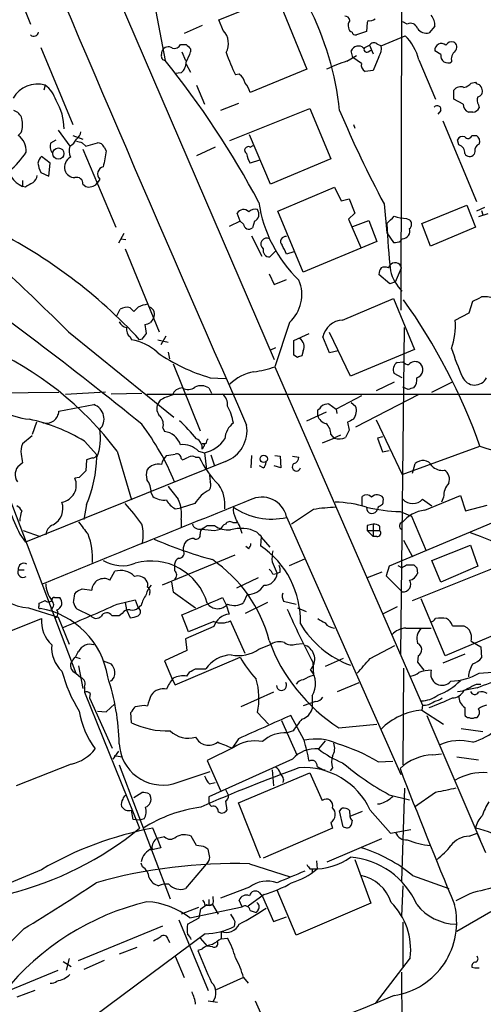
# Model space of a CAD drawing. Extents: x 19 to 1031, y 0 to 863.
# Drawn here: x 636 to 690, y 454 to 568 of the extents above; entities that cross this region are included whole.
import ezdxf

# ---------------------------------------------------------------- set-up
doc = ezdxf.new("R2010")
doc.units = 0
doc.header["$MEASUREMENT"] = 0
doc.layers.add('MAIN', color=5, linetype='CONTINUOUS')

msp = doc.modelspace()

# ---------------------------------------------------------------- linework, layer by layer
at = {"layer": 'MAIN'}
for p, q in [((637.3707, 593.6826), (665.3107, 528.828)), ((647.954, 588.518), (652.6107, 563.626)), ((633.3913, 576.6646), (636.9473, 567.8593)), ((680.1273, 574.6326), (680.0427, 534.5853)), ((658.876, 568.3673), (665.6493, 571.0766)), ((665.6493, 571.0766), (669.1207, 562.61)), ((659.384, 567.0973), (658.876, 568.3673)), ((676.2327, 568.2826), (676.148, 568.0286)), ((656.9287, 567.69), (654.812, 566.7586)), ((676.148, 568.0286), (676.0633, 567.0126)), ((680.8047, 567.8593), (680.2967, 568.1133)), ((684.022, 567.6053), (683.3447, 566.8433)), ((676.0633, 567.0126), (674.878, 566.5893)), ((677.7567, 565.3193), (680.5507, 566.5046)), ((638.1327, 565.15), (641.858, 556.1753)), ((654.3887, 565.4886), (655.066, 565.4886)), ((655.574, 564.9806), (655.574, 564.642)), ((675.7247, 565.0653), (676.402, 565.404)), ((676.2327, 564.642), (676.5713, 564.8113)), ((676.402, 565.404), (676.8253, 564.388)), ((677.2487, 565.5733), (677.7567, 565.3193)), ((652.1873, 564.2186), (652.272, 564.7266)), ((654.558, 564.642), (654.9813, 563.626)), ((673.7773, 563.5413), (674.878, 564.2186)), ((674.4547, 563.9646), (674.2853, 564.7266)), ((675.4707, 563.2873), (674.4547, 563.9646)), ((677.5027, 564.0493), (676.8253, 562.4406)), ((682.1593, 563.7106), (684.1067, 559.1386)), ((684.6993, 564.3033), (684.022, 564.7266)), ((655.066, 563.2026), (655.574, 562.2713)), ((669.1207, 562.61), (662.5167, 559.9006)), ((654.4733, 562.1866), (653.796, 562.102)), ((661.2467, 562.0173), (660.8233, 561.9326)), ((676.8253, 562.4406), (675.894, 562.356)), ((638.6407, 560.7473), (638.4713, 560.1546)), ((656.2513, 560.7473), (657.1827, 558.546)), ((688.2553, 561.0013), (688.7633, 561.086)), ((686.2233, 559.1386), (686.2233, 560.1546)), ((687.324, 558.546), (686.2233, 559.1386)), ((661.162, 558.6306), (659.0453, 557.784)), ((660.146, 554.3126), (669.4593, 558.038)), ((669.4593, 558.038), (671.9147, 552.196)), ((689.102, 558.4613), (689.1867, 558.1226)), ((684.6993, 557.784), (684.3607, 557.3606)), ((688.4247, 557.6146), (687.9167, 557.6146)), ((674.5393, 556.1753), (674.7087, 555.752)), ((684.9533, 556.5986), (688.848, 547.2006)), ((635.8467, 555.244), (635.508, 554.9053)), ((640.1647, 555.498), (641.5193, 553.6353)), ((641.858, 554.9053), (643.0433, 554.482)), ((664.8873, 549.2326), (662.432, 554.99)), ((688.34, 554.9053), (688.848, 554.9053)), ((639.318, 554.0586), (639.9107, 554.3973)), ((642.9587, 554.0586), (643.382, 553.6353)), ((643.0433, 553.2966), (646.8533, 544.2373)), ((643.382, 553.6353), (644.7367, 554.0586)), ((645.4987, 553.5506), (645.7527, 553.1273)), ((658.4527, 553.5506), (656.2513, 552.5346)), ((662.5167, 553.5506), (662.8553, 553.72)), ((686.816, 553.8046), (686.6467, 554.3973)), ((639.2333, 551.688), (638.2173, 552.45)), ((671.9147, 552.196), (664.8873, 549.2326)), ((688.6787, 553.0426), (688.594, 552.704)), ((639.064, 550.164), (639.2333, 551.688)), ((663.6173, 552.0266), (662.5167, 551.688)), ((638.1327, 550.5873), (639.064, 550.164)), ((636.016, 549.656), (636.016, 548.9786)), ((636.3547, 548.894), (636.016, 548.9786)), ((643.0433, 549.2326), (643.382, 548.9786)), ((644.9907, 549.8253), (644.652, 549.3173)), ((665.734, 546.1), (672.338, 548.894)), ((672.338, 548.894), (673.1, 547.2853)), ((673.1, 547.2853), (674.0313, 547.5393)), ((674.0313, 547.5393), (674.7087, 545.846)), ((678.0953, 546.9466), (678.434, 543.56)), ((682.498, 544.6606), (687.7473, 546.7773)), ((687.7473, 546.7773), (688.7633, 544.2373)), ((689.7793, 546.5233), (688.848, 546.1)), ((661.3313, 544.9146), (660.9927, 545.846)), ((668.6973, 538.988), (665.734, 546.1)), ((674.7087, 545.846), (673.9467, 545.1686)), ((690.2027, 545.7613), (689.102, 545.4226)), ((689.4407, 546.1846), (689.61, 545.6766)), ((661.3313, 544.9146), (660.0613, 544.322)), ((661.7547, 544.576), (661.3313, 544.9146)), ((663.0247, 544.9146), (662.7707, 544.1526)), ((673.9467, 545.1686), (675.386, 541.8666)), ((674.4547, 544.322), (676.3173, 544.9993)), ((676.3173, 544.9993), (677.2487, 542.544)), ((680.72, 545.2533), (681.0587, 545.084)), ((683.514, 542.036), (682.498, 544.6606)), ((688.7633, 544.2373), (683.514, 542.036)), ((647.7847, 543.4753), (647.192, 542.3746)), ((662.686, 543.2213), (663.8713, 540.8506)), ((678.434, 543.56), (679.196, 542.4593)), ((647.446, 542.8826), (648.0387, 542.798)), ((677.2487, 542.544), (668.6973, 538.988)), ((680.0427, 542.6286), (680.212, 542.8826)), ((647.954, 541.6973), (651.9333, 532.0453)), ((665.48, 541.4433), (664.8027, 540.766)), ((667.5967, 541.3586), (666.75, 541.1046)), ((678.6033, 539.496), (678.7727, 539.75)), ((664.718, 538.8186), (665.3107, 537.5486)), ((678.7727, 537.6333), (677.5027, 538.734)), ((679.45, 537.8873), (680.1273, 539.496)), ((665.3107, 537.5486), (666.75, 538.1413)), ((679.45, 537.8873), (678.7727, 537.6333)), ((673.2693, 533.4), (679.196, 535.94)), ((679.196, 535.94), (681.6513, 530.0133)), ((688.0013, 534.2466), (688.4247, 535.6013)), ((646.938, 533.8233), (647.3613, 534.67)), ((648.5467, 534.8393), (648.97, 534.416)), ((686.3927, 533.4), (688.0013, 534.2466)), ((667.0887, 533.146), (665.3953, 527.9813)), ((641.35, 532.0453), (653.6267, 522.1393)), ((652.6953, 531.5373), (652.1027, 530.5213)), ((667.5967, 531.0293), (669.3747, 531.876)), ((674.2007, 526.8806), (671.7453, 531.9606)), ((680.0427, 494.538), (680.466, 532.5533)), ((648.5467, 531.4526), (648.716, 531.114)), ((649.9013, 531.1986), (649.6473, 531.114)), ((651.764, 531.114), (652.9493, 530.86)), ((671.7453, 529.59), (670.9833, 531.4526)), ((652.9493, 529.6746), (653.1187, 528.9126)), ((665.48, 530.1826), (664.8873, 529.9286)), ((668.02, 529.082), (667.5967, 529.336)), ((668.6973, 529.844), (668.528, 529.2513)), ((672.7613, 529.844), (671.7453, 529.59)), ((681.6513, 530.0133), (674.2007, 526.8806)), ((653.542, 528.32), (656.6747, 520.5306)), ((679.6193, 528.4893), (680.2967, 528.574)), ((665.3953, 527.9813), (682.5827, 488.6113)), ((680.212, 526.7113), (679.2807, 527.2193)), ((657.86, 526.7113), (659.638, 526.6266)), ((679.2807, 526.2033), (677.164, 525.1873)), ((683.6833, 525.018), (686.1387, 526.288)), ((605.1127, 524.764), (640.2493, 525.018)), ((645.668, 525.018), (641.0113, 524.764)), ((646.3453, 524.8486), (649.9013, 524.9333)), ((705.866, 524.764), (650.494, 524.764)), ((657.6907, 525.526), (658.0293, 524.9333)), ((682.1593, 524.764), (674.7933, 520.954)), ((680.8893, 525.3566), (680.2967, 525.6106)), ((640.2493, 522.8166), (644.3133, 523.5786)), ((652.018, 524.0866), (651.764, 523.6633)), ((671.6607, 523.6633), (672.5073, 523.0706)), ((675.4707, 524.5946), (672.5073, 523.0706)), ((674.2853, 523.8326), (674.7933, 523.4093)), ((669.1207, 521.716), (671.4067, 522.732)), ((670.3907, 522.3086), (670.3907, 522.986)), ((672.5073, 523.0706), (672.592, 522.5626)), ((637.6247, 521.5466), (637.1167, 520.1073)), ((673.862, 521.5466), (674.0313, 520.6153)), ((677.164, 521.8006), (680.212, 515.4506)), ((652.3567, 520.8693), (652.526, 520.446)), ((671.9147, 520.1073), (672.2533, 519.684)), ((674.0313, 520.6153), (673.608, 519.7686)), ((637.1167, 519.938), (636.016, 519.0066)), ((643.2127, 519.3453), (644.652, 517.7366)), ((657.352, 519.0066), (656.9287, 519.0066)), ((672.338, 519.684), (670.8987, 519.0913)), ((673.0153, 520.0226), (672.2533, 519.684)), ((677.926, 519.8533), (677.3333, 519.684)), ((677.3333, 519.684), (677.926, 518.0753)), ((647.0227, 518.16), (648.716, 512.4873)), ((656.5053, 518.16), (657.1827, 517.9906)), ((657.098, 518.668), (656.9287, 518.414)), ((657.1827, 517.9906), (657.4367, 516.0433)), ((677.926, 518.0753), (678.688, 518.2446)), ((680.212, 515.4506), (689.2713, 518.7526)), ((636.016, 516.8053), (635.6773, 516.5513)), ((659.638, 516.9746), (636.3547, 507.5766)), ((643.4667, 517.144), (643.382, 515.874)), ((644.144, 517.398), (643.4667, 517.144)), ((654.4733, 517.3133), (654.6427, 517.144)), ((656.1667, 517.4826), (656.59, 517.4826)), ((657.9447, 517.7366), (658.368, 516.4666)), ((662.686, 517.652), (662.6013, 516.2126)), ((665.3953, 517.652), (665.988, 517.5673)), ((665.988, 517.5673), (666.0727, 516.2126)), ((667.4273, 517.5673), (668.1893, 517.4826)), ((681.3973, 515.62), (681.736, 516.7206)), ((664.0407, 516.2126), (663.6173, 516.4666)), ((666.0727, 516.2126), (665.3107, 516.4666)), ((642.62, 515.112), (642.112, 515.0273)), ((657.7753, 515.366), (657.86, 514.604)), ((651.002, 513.334), (651.1713, 512.9106)), ((634.4073, 512.9106), (642.1967, 492.3366)), ((656.082, 512.064), (654.4733, 511.556)), ((675.5553, 511.81), (675.5553, 512.9106)), ((682.5827, 512.572), (683.6833, 511.81)), ((682.8367, 511.302), (686.9853, 512.9953)), ((685.038, 512.826), (684.784, 512.2333)), ((686.9853, 512.9953), (687.578, 511.2173)), ((643.4667, 511.9793), (643.128, 510.2013)), ((653.796, 511.4713), (654.4733, 511.556)), ((669.8827, 511.3866), (667.3427, 509.6933)), ((677.418, 511.6406), (677.3333, 511.4713)), ((679.958, 511.1326), (681.3127, 510.6246)), ((687.578, 511.2173), (690.118, 511.8946)), ((654.4733, 510.2013), (654.4733, 509.27)), ((660.4847, 509.8626), (660.9927, 509.8626)), ((666.75, 510.54), (680.0427, 480.568)), ((690.7953, 509.8626), (678.688, 504.7826)), ((681.3127, 510.6246), (683.006, 506.5606)), ((636.1007, 508.9313), (638.048, 508.254)), ((657.5213, 509.524), (658.368, 509.524)), ((658.368, 508.9313), (659.0453, 509.1006)), ((676.148, 509.524), (676.148, 508.9313)), ((676.148, 508.9313), (676.8253, 508.254)), ((676.148, 508.9313), (677.5873, 508.9313)), ((676.8253, 509.6933), (676.8253, 508.254)), ((677.5873, 509.4393), (677.5873, 508.9313)), ((681.3973, 500.8033), (702.6487, 509.27)), ((635.6773, 508.508), (636.3547, 507.5766)), ((663.7867, 508.254), (663.702, 507.1533)), ((663.7867, 508.1693), (664.8027, 506.984)), ((677.2487, 508.254), (676.8253, 508.254)), ((680.3813, 507.8306), (681.3973, 505.8833)), ((662.3473, 506.8146), (662.0087, 507.0686)), ((683.6833, 505.46), (688.1707, 507.238)), ((688.1707, 507.238), (689.0173, 504.7826)), ((660.7387, 506.0526), (652.272, 502.5813)), ((665.0567, 505.2906), (665.6493, 503.936)), ((667.0887, 504.8673), (668.8667, 505.6293)), ((684.6993, 502.92), (683.6833, 505.46)), ((635.508, 504.3593), (636.1853, 504.3593)), ((646.176, 503.174), (646.7687, 504.19)), ((653.7113, 505.0366), (653.7113, 504.2746)), ((665.988, 504.1053), (665.6493, 503.936)), ((677.8413, 504.1053), (676.148, 503.428)), ((678.688, 504.7826), (678.3493, 503.682)), ((679.704, 504.8673), (680.212, 504.6133)), ((680.72, 504.952), (681.5667, 504.952)), ((681.9053, 504.6133), (681.99, 503.936)), ((689.0173, 504.7826), (684.6993, 502.92)), ((653.3727, 502.92), (653.542, 501.8193)), ((663.448, 503.428), (660.908, 502.2426)), ((665.1413, 503.8513), (665.6493, 503.936)), ((678.3493, 503.682), (680.212, 501.8193)), ((642.112, 501.5653), (642.2813, 501.8193)), ((642.9587, 502.158), (644.0593, 501.9886)), ((653.542, 501.8193), (656.1667, 499.9566)), ((639.7413, 501.142), (640.334, 501.142)), ((647.0227, 500.38), (649.1393, 500.888)), ((649.1393, 500.888), (649.478, 499.9566)), ((650.8327, 501.7346), (650.748, 501.396)), ((659.2993, 501.142), (659.7227, 500.2953)), ((662.178, 501.4806), (661.7547, 500.5493)), ((666.4113, 500.7186), (667.8507, 500.38)), ((685.2073, 494.3686), (682.4133, 500.9726)), ((636.6933, 499.9566), (640.1647, 498.856)), ((637.9633, 500.126), (637.9633, 500.4646)), ((643.9747, 499.0253), (642.366, 499.7873)), ((647.954, 500.5493), (648.1233, 499.7026)), ((648.1233, 499.7026), (648.5467, 498.7713)), ((649.8167, 500.2106), (649.478, 499.9566)), ((659.7227, 500.2953), (660.0613, 499.1946)), ((664.5487, 500.5493), (661.924, 499.2793)), ((668.02, 499.9566), (669.036, 499.5333)), ((679.6193, 500.0413), (677.926, 499.1946)), ((698.4153, 499.9566), (685.2073, 494.3686)), ((628.65, 494.8766), (638.2173, 498.6866)), ((640.1647, 498.856), (641.4347, 495.7233)), ((647.2767, 499.0253), (646.43, 499.0253)), ((647.6153, 499.2793), (647.2767, 499.0253)), ((655.32, 497.1626), (654.558, 499.11)), ((658.2833, 498.348), (655.32, 497.1626)), ((661.924, 494.6226), (660.2307, 498.4326)), ((658.2833, 497.7553), (654.9813, 496.316)), ((680.6353, 497.586), (683.5987, 497.586)), ((687.4087, 497.84), (687.7473, 497.6706)), ((654.9813, 496.316), (655.1507, 494.9613)), ((688.2553, 496.062), (689.356, 495.3846)), ((655.1507, 494.9613), (652.526, 493.776)), ((663.5327, 495.1306), (664.972, 495.7233)), ((667.8507, 495.7233), (668.6127, 495.808)), ((676.4867, 494.03), (679.3653, 495.554)), ((689.356, 495.3846), (689.4407, 494.1146)), ((642.1967, 494.1993), (642.7047, 494.03)), ((645.414, 493.776), (646.3453, 493.4373)), ((652.526, 493.776), (653.4573, 491.5746)), ((653.796, 490.982), (661.3313, 494.1993)), ((673.354, 494.03), (671.2373, 493.0986)), ((682.0747, 494.3686), (681.99, 493.6066)), ((687.4933, 494.538), (684.9533, 493.522)), ((642.5353, 493.1833), (643.0433, 490.5586)), ((656.1667, 492.8446), (657.352, 492.8446)), ((669.798, 493.6066), (669.8827, 492.0826)), ((680.3813, 492.9293), (680.2967, 481.6686)), ((681.99, 493.6066), (682.752, 492.6753)), ((689.1867, 492.3366), (693.5047, 492.6753)), ((642.1967, 492.3366), (642.7893, 491.8286)), ((653.4573, 491.5746), (653.796, 490.982)), ((655.1507, 491.998), (655.4893, 492.506)), ((643.2127, 490.728), (643.2127, 490.1353)), ((672.6767, 490.22), (675.2167, 491.236)), ((688.9327, 490.6433), (687.4087, 490.3046)), ((688.848, 491.0666), (689.356, 491.0666)), ((643.2127, 490.1353), (649.6473, 474.3026)), ((643.89, 489.966), (643.8053, 489.458)), ((643.8053, 489.458), (646.43, 483.616)), ((665.226, 490.1353), (661.416, 488.442)), ((669.7133, 489.712), (669.7133, 488.188)), ((645.7527, 487.8493), (646.7687, 488.7806)), ((650.1553, 488.6113), (650.5787, 488.5266)), ((670.1367, 489.0346), (668.6973, 488.5266)), ((682.5827, 488.6113), (682.498, 488.0186)), ((682.498, 488.0186), (685.038, 486.41)), ((687.4933, 488.3573), (687.4933, 487.5106)), ((644.7367, 487.934), (645.7527, 487.8493)), ((648.716, 486.5793), (648.6313, 487.7646)), ((663.3633, 487.7646), (664.6333, 486.41)), ((668.782, 484.5473), (667.258, 487.426)), ((683.0907, 487.426), (689.2713, 473.0326)), ((688.6787, 487.172), (688.9327, 487.172)), ((666.1573, 486.8333), (667.9353, 482.854)), ((672.846, 485.9866), (677.2487, 486.41)), ((687.07, 485.902), (689.61, 485.5633)), ((661.162, 484.7166), (660.4, 483.616)), ((667.512, 485.648), (666.8347, 485.394)), ((660.5693, 483.7006), (657.5213, 482.1766)), ((671.2373, 484.4626), (670.4753, 483.5313)), ((647.192, 483.2773), (646.5147, 482.346)), ((646.684, 482.7693), (647.6153, 482.6)), ((667.4273, 482.346), (657.6907, 477.9433)), ((683.768, 482.854), (684.784, 482.9386)), ((686.562, 482.6), (689.102, 482.2613)), ((641.6887, 481.7533), (635.254, 479.2133)), ((647.2767, 481.6686), (653.2033, 466.09)), ((657.5213, 482.1766), (659.0453, 478.7053)), ((672.084, 481.33), (671.83, 480.9913)), ((677.418, 482.0073), (679.1113, 482.092)), ((653.542, 479.4673), (657.86, 480.9066)), ((661.162, 477.266), (669.4593, 480.7373)), ((665.0567, 481.076), (665.226, 479.2133)), ((669.4593, 480.7373), (670.8987, 477.52)), ((657.7753, 479.4673), (658.4527, 479.6366)), ((666.4113, 479.9753), (666.3267, 479.6366)), ((680.466, 478.9593), (680.1273, 468.122)), ((648.97, 477.8586), (649.9013, 478.4513)), ((650.748, 478.282), (650.9173, 478.028)), ((657.6907, 477.9433), (657.6907, 477.1813)), ((659.638, 478.79), (659.9767, 478.1126)), ((678.688, 478.1973), (681.0587, 477.6046)), ((684.1067, 478.4513), (681.6513, 476.758)), ((658.0293, 476.8426), (657.6907, 477.1813)), ((659.638, 477.4353), (659.8073, 476.4193)), ((663.702, 470.8313), (661.162, 477.266)), ((677.5873, 477.0966), (677.3333, 477.0966)), ((648.8853, 475.3186), (648.716, 476.4193)), ((650.1553, 475.4033), (649.6473, 475.234)), ((673.354, 474.472), (672.9307, 476.3346)), ((675.5553, 476.25), (674.116, 475.6573)), ((674.116, 475.996), (674.116, 475.6573)), ((676.4867, 476.4193), (678.8573, 473.71)), ((649.6473, 475.234), (648.8853, 475.3186)), ((651.6793, 473.1173), (651.1713, 474.3026)), ((672.084, 474.3026), (664.0407, 470.8313)), ((671.9147, 474.98), (672.084, 474.3026)), ((674.37, 475.234), (674.2853, 474.6413)), ((652.526, 473.2866), (651.6793, 473.1173)), ((651.6793, 473.1173), (652.1027, 472.0166)), ((656.2513, 472.2706), (655.6587, 473.3713)), ((671.4913, 470.408), (677.8413, 473.1173)), ((678.8573, 473.71), (681.228, 474.1333)), ((688.0013, 473.3713), (688.9327, 473.71)), ((689.9487, 471.424), (688.9327, 473.71)), ((652.1027, 472.0166), (650.9173, 471.7626)), ((657.098, 472.186), (656.2513, 472.2706)), ((657.7753, 471.0853), (657.606, 471.8473)), ((649.986, 469.8153), (649.8167, 470.2386)), ((657.606, 470.408), (654.9813, 467.2753)), ((662.432, 470.154), (667.1733, 468.63)), ((670.2213, 470.4926), (670.306, 469.5613)), ((674.7087, 470.662), (676.5713, 465.582)), ((638.2173, 469.4766), (630.0893, 466.09)), ((669.4593, 469.5613), (669.7133, 469.5613)), ((669.7133, 469.5613), (669.7133, 469.138)), ((681.3973, 468.7993), (685.6307, 467.2753)), ((662.432, 467.4446), (659.0453, 466.1746)), ((680.2967, 467.614), (680.1273, 464.058)), ((658.1987, 466.09), (658.1987, 466.344)), ((664.1253, 466.598), (662.2627, 465.2433)), ((663.6173, 466.7673), (663.956, 466.344)), ((663.956, 466.344), (665.226, 463.4653)), ((667.8507, 461.8566), (665.6493, 467.106)), ((688.086, 466.6826), (686.4773, 465.836)), ((655.4893, 463.8886), (661.5853, 465.1586)), ((657.2673, 465.328), (658.114, 465.4126)), ((657.6907, 466.0053), (657.6907, 465.4126)), ((658.114, 465.4126), (658.7913, 464.312)), ((661.5853, 465.1586), (661.2467, 465.9206)), ((676.5713, 465.582), (667.8507, 461.8566)), ((656.5053, 465.074), (654.4733, 464.312)), ((656.59, 463.8886), (656.7593, 464.9046)), ((662.5167, 464.7353), (663.194, 464.4813)), ((663.448, 464.82), (663.194, 464.4813)), ((665.226, 463.4653), (666.75, 463.9733)), ((690.5413, 464.566), (686.562, 462.28)), ((642.5353, 458.8933), (652.3567, 462.9573)), ((654.2193, 463.6346), (657.606, 455.422)), ((655.2353, 463.1266), (656.59, 463.8886)), ((660.7387, 463.4653), (660.654, 462.8726)), ((680.2967, 463.3806), (680.2967, 458.0466)), ((657.2673, 462.026), (638.4713, 448.056)), ((659.13, 462.28), (659.13, 461.4333)), ((652.9493, 461.3486), (653.1187, 461.01)), ((656.6747, 461.518), (657.5213, 460.5866)), ((658.114, 460.502), (657.5213, 460.5866)), ((659.13, 461.4333), (659.892, 461.518)), ((649.3087, 460.4173), (647.2767, 459.6553)), ((653.796, 459.4013), (654.812, 456.946)), ((656.9287, 460.248), (656.4207, 460.0786)), ((640.7573, 458.8086), (641.6887, 458.216)), ((641.4347, 459.1473), (641.096, 457.7926)), ((645.4987, 458.8933), (643.128, 457.8773)), ((681.1433, 459.232), (677.0793, 453.898)), ((631.2747, 454.152), (640.1647, 457.7926)), ((680.1273, 457.5386), (680.3813, 404.4526)), ((688.34, 458.1313), (688.6787, 458.0466)), ((688.6787, 458.0466), (689.1867, 458.0466)), ((661.7547, 456.946), (658.5373, 455.5066)), ((661.7547, 456.946), (662.2627, 456.2686)), ((637.4553, 455.422), (635.3387, 454.66)), ((657.606, 454.2366), (658.7067, 454.0673)), ((663.1093, 454.2366), (664.1253, 451.866))]:
    msp.add_line(p, q, dxfattribs=at)
for centre, radius in [((640.1832, 552.7958), 0.6523), ((664.0916, 517.2662), 0.4262)]:
    msp.add_circle(centre, radius, dxfattribs=at)
for centre, radius, start, end in [((4707.6447, 2300.7195), 4419.632, 202.7730852, 203.7431923), ((638.2618, 554.071), 34.8672, 6.113012, 27.139596), ((673.5339, 568.2032), 0.5875, 7.767362, 91.033826), ((674.8777, 567.69), 0.965, 142.117206, 195.260326), ((676.4866, 569.2141), 0.9654, 254.753209, 307.872902), ((682.2856, 567.7321), 1.741, 355.823409, 41.043206), ((657.8261, 565.597), 2.1629, 331.268821, 43.920984), ((674.6029, 567.5524), 0.6664, 190.058778, 249.544581), ((681.1857, 567.1114), 0.8393, 16.608358, 116.995494), ((683.0425, 568.0978), 1.2904, 215.346693, 283.54409), ((637.3284, 566.9914), 0.5539, 226.535908, 353.427935), ((674.8102, 567.0379), 0.4537, 194.017867, 278.59446), ((676.256, 562.1719), 6.1006, 14.609139, 45.252362), ((653.0001, 564.4218), 0.7893, 54.606606, 157.284653), ((653.7113, 565.7427), 0.7235, 249.445809, 339.438393), ((782.3449, 692.2595), 179.6407, 224.885431, 225.114569), ((675.1204, 564.4056), 0.8947, 47.509617, 158.973984), ((676.0633, 564.896), 0.3053, 146.315138, 303.700477), ((676.9061, 565.0846), 0.5968, 54.96787, 147.641471), ((676.1477, 564.9807), 1.6442, 325.496143, 11.883992), ((684.7826, 564.8298), 0.7676, 48.42225, 187.726841), ((685.9694, 564.991), 0.7934, 71.33438, 148.630003), ((685.947, 565.1744), 0.6318, 314.865338, 64.067622), ((652.6295, 564.087), 0.4614, 163.426842, 267.66472), ((568.5277, 496.1342), 107.8197, 28.218998, 38.753339), ((649.6859, 566.4638), 6.1635, 330.797048, 342.807738), ((677.0967, 570.2995), 18.2983, 198.288997, 207.209771), ((685.5348, 564.1807), 0.8445, 171.652081, 300.966084), ((687.1607, 563.765), 1.2306, 128.613274, 194.512756), ((653.5379, 563.3964), 1.5293, 307.710681, 2.256019), ((679.7236, 544.9225), 19.5453, 107.711961, 115.18354), ((676.3031, 563.1038), 0.8524, 167.56816, 241.318192), ((660.3154, 560.6627), 1.6439, 11.886863, 55.491118), ((637.7162, 557.6918), 3.1923, 73.165805, 151.330667), ((636.6074, 557.9524), 3.4563, 17.110651, 53.963973), ((659.2505, 558.8517), 3.4305, 17.803783, 38.800661), ((687.0276, 559.5832), 0.9866, 67.278736, 144.608817), ((686.9933, 562.1451), 1.7032, 284.116199, 317.812752), ((689.2288, 561.3821), 0.5517, 212.460041, 265.623597), ((688.9273, 560.0224), 0.6361, 278.13265, 19.936165), ((688.2694, 559.9149), 1.2971, 14.482987, 44.993753), ((689.8746, 559.0011), 0.9425, 155.455419, 214.941222), ((634.6452, 555.7019), 6.1969, 359.680091, 31.820837), ((684.2798, 557.9264), 0.443, 341.25013, 140.643246), ((688.2755, 558.4972), 0.9527, 177.064019, 247.876971), ((688.416, 558.4531), 0.8386, 270.594461, 336.788849), ((634.6755, 556.5283), 1.297, 14.479815, 75.510526), ((633.4481, 556.1767), 2.5735, 338.751339, 15.226415), ((799.2486, 611.3319), 137.1991, 202.972758, 207.987813), ((634.2558, 553.1101), 2.1888, 356.015281, 55.103196), ((640.6875, 555.1501), 1.7282, 298.771866, 337.25721), ((641.6894, 555.4129), 1.1031, 302.449681, 355.617229), ((687.2394, 554.1433), 0.6448, 66.810744, 156.802576), ((687.8743, 555.0323), 0.4827, 217.87186, 344.745922), ((688.3822, 554.1855), 0.8574, 339.787353, 57.092117), ((640.2915, 553.5929), 1.0791, 154.43462, 221.822252), ((643.0532, 553.0998), 1.6247, 160.755389, 206.877321), ((684.97, 723.4932), 174.5653, 255.845177, 256.07436), ((644.6945, 553.1698), 0.8898, 25.338213, 87.281652), ((662.305, 553.1696), 0.4359, 60.941566, 240.941566), ((686.5961, 552.9243), 0.9074, 351.399297, 75.974477), ((689.4048, 553.1827), 0.7395, 107.153427, 190.920936), ((627.0422, 559.3084), 11.3417, 311.060368, 325.949843), ((639.4216, 551.2824), 1.6774, 135.886457, 166.006836), ((642.1983, 551.1887), 1.3182, 116.798315, 195.280279), ((1111.2866, 467.5158), 473.3404, 169.579755, 169.808924), ((665.2417, 553.3681), 3.2013, 190.42923, 211.655927), ((688.0712, 553.1053), 0.6591, 208.723565, 322.490244), ((637.2486, 551.821), 3.0982, 182.460393, 246.556148), ((642.0645, 552.3996), 4.3294, 189.460364, 204.746579), ((645.6228, 550.4213), 0.8688, 103.90668, 223.316275), ((636.6094, 550.3329), 1.1031, 302.449681, 355.617229), ((642.1014, 551.2328), 1.2382, 198.432022, 270.490487), ((642.3139, 549.2913), 0.7317, 355.398918, 106.017461), ((763.7647, 337.5202), 246.804, 120.851148, 121.080355), ((643.7207, 549.6141), 0.7201, 241.943894, 298.049084), ((644.0734, 549.6419), 0.6634, 268.782227, 330.707168), ((678.9323, 549.3051), 15.5544, 188.090563, 226.316778), ((447.7316, 338.9857), 273.4229, 44.9172, 49.324748), ((661.7333, 545.4239), 0.8524, 43.925889, 150.319312), ((663.067, 545.2955), 1.0179, 73.076467, 134.99602), ((662.6133, 545.7371), 0.9196, 296.57341, 35.359512), ((467.1824, 756.7589), 299.3542, 314.885409, 315.114591), ((680.9402, 550.7061), 5.4572, 252.296487, 267.687486), ((662.3673, 544.6154), 0.6139, 183.679969, 311.077061), ((742.5118, 546.8214), 64.1142, 181.931368, 186.865452), ((680.6777, 544.576), 0.635, 306.869898, 53.130102), ((606.0187, 490.9328), 59.3126, 42.644545, 63.434301), ((666.6422, 542.5555), 0.591, 79.490517, 227.37938), ((680.2204, 543.7717), 0.8891, 269.4587, 19.466129), ((664.4675, 542.2605), 0.7066, 61.683319, 232.844696), ((412.496, 414.6126), 283.9812, 26.45046, 26.679643), ((679.3652, 543.8149), 1.3661, 262.885388, 299.730836), ((664.7755, 541.5211), 0.7556, 166.515474, 272.063001), ((359.75, 163.6158), 460.5654, 50.950661, 54.808536), ((678.18, 538.4793), 1.1013, 67.395743, 112.604257), ((679.4013, 539.3635), 0.7379, 10.343039, 148.414371), ((679.0248, 538.65), 1.5244, 146.291169, 176.841227), ((683.4349, 540.2007), 4.695, 192.840399, 226.650132), ((664.1918, 536.3739), 4.3372, 311.906597, 22.828079), ((689.8215, 533.2724), 2.8623, 60.782471, 97.645173), ((651.0449, 531.7887), 3.505, 97.643469, 116.554085), ((623.1516, 495.0435), 70.242, 19.72674, 35.43728), ((561.9327, 789.8553), 283.9812, 296.45046, 296.679643), ((648.1234, 533.5686), 1.3394, 71.575873, 124.680814), ((522.224, 661.67), 179.6055, 314.885409, 315.114591), ((650.4798, 534.1008), 0.8957, 330.0742, 66.79553), ((648.4338, 533.8091), 1.2937, 206.563071, 256.111999), ((650.0347, 534.4695), 1.5908, 277.414948, 303.698059), ((904.3204, 574.7083), 257.4985, 189.345902, 189.575088), ((778.0981, 448.7174), 152.6537, 146.192759, 146.421922), ((673.3247, 531.0195), 2.3811, 91.333171, 169.520178), ((677.3905, 532.8762), 9.0174, 342.055722, 3.330045), ((649.2319, 532.348), 1.1274, 169.508338, 232.575172), ((819.5292, 404.5194), 211.7103, 143.018239, 143.247389), ((647.841, 525.5427), 5.6396, 47.109663, 81.074328), ((244.2467, 530.1827), 423.3508, 359.885409, 0.114578), ((667.6461, 530.3167), 1.1526, 335.787668, 56.992387), ((616.4269, 495.1858), 38.2612, 36.902663, 66.476339), ((663.6924, 546.8036), 20.9217, 234.956827, 253.813025), ((710.5965, 402.1743), 133.8593, 108.316987, 108.546184), ((713.2875, 538.7098), 28.6435, 197.496957, 204.57818), ((680.1613, 527.6647), 0.9868, 123.316454, 206.829899), ((681.0371, 529.208), 0.9748, 220.573242, 266.288367), ((681.7359, 527.5724), 1.0099, 65.213765, 138.974719), ((681.6232, 527.6587), 0.9886, 286.581547, 57.160304), ((663.7015, 522.4788), 4.9685, 98.816214, 135.693126), ((660.5109, 542.8331), 15.6344, 278.938219, 288.204793), ((680.4425, 526.4882), 1.4797, 319.439863, 8.671682), ((688.6561, 527.4058), 1.5424, 203.287361, 333.238919), ((637.821, 531.1995), 9.3724, 221.957541, 263.610661), ((654.812, 519.3455), 5.5031, 104.250882, 120.511471), ((654.632, 524.2878), 1.2382, 89.504886, 161.567978), ((655.3008, 526.6151), 1.2725, 238.857093, 307.872219), ((656.8123, 524.1606), 1.6235, 57.24569, 116.732347), ((657.9965, 523.4704), 1.8965, 358.153753, 46.610952), ((723.578, 356.0914), 174.5653, 103.92564, 104.154823), ((643.7647, 521.9305), 1.737, 314.895041, 71.589042), ((652.9013, 523.1219), 1.2596, 154.543695, 225.469627), ((671.6532, 522.1499), 1.5134, 89.71606, 123.677467), ((638.7575, 522.91), 1.4947, 255.636504, 356.417449), ((652.72, 519.8233), 8.0185, 11.792277, 26.565051), ((670.0946, 523.7054), 0.778, 292.371723, 337.628278), ((673.3459, 522.8674), 1.5455, 320.547572, 20.525672), ((632.1522, 500.7458), 21.6397, 59.261468, 77.656944), ((625.938, 503.213), 30.0185, 22.3006, 37.033472), ((651.0017, 521.2502), 1.4075, 344.298955, 43.776594), ((638.3345, 505.0705), 23.0672, 39.038725, 46.18738), ((662.1027, 519.4172), 2.5559, 126.866311, 175.914383), ((671.6465, 522.6331), 1.297, 194.488369, 255.511631), ((670.3866, 520.1675), 1.5292, 357.743981, 52.289319), ((758.8906, 352.3611), 189.3505, 116.45387, 116.683012), ((639.6301, 519.6378), 5.4648, 336.772912, 11.207946), ((652.2888, 518.2558), 2.203, 17.601797, 83.818923), ((658.3307, 520.5616), 3.8177, 290.024521, 9.748034), ((693.07, 528.5927), 10.5479, 248.891276, 309.434525), ((637.7097, 518.1599), 1.8935, 153.439008, 190.301058), ((654.6047, 516.2013), 2.7293, 45.862497, 94.539267), ((655.7999, 518.5551), 1.1376, 352.874984, 66.621526), ((657.0134, 518.8373), 0.1893, 296.551513, 116.578587), ((656.4611, 521.6051), 3.6858, 281.290117, 327.029962), ((658.3089, 518.9473), 0.9587, 137.151439, 176.453861), ((672.8737, 521.2172), 1.6241, 250.740588, 296.880597), ((645.0387, 518.8309), 9.2473, 186.267937, 192.653136), ((610.9637, 771.7326), 257.4986, 279.345895, 279.575081), ((653.9805, 517.3617), 0.4952, 354.390726, 111.872304), ((629.8706, 517.7869), 14.7845, 336.870157, 358.820637), ((644.2118, 517.8466), 0.4537, 261.405541, 345.969882), ((651.8486, 515.0276), 1.6437, 78.10829, 145.499735), ((654.3208, 516.0722), 2.2067, 134.283978, 165.197365), ((570.3214, 686.6583), 189.3282, 296.447076, 296.676232), ((655.7433, 516.4669), 1.1004, 67.370923, 112.624271), ((665.6492, 521.4987), 9.9095, 203.908538, 226.88183), ((663.4057, 516.9533), 0.9757, 310.606391, 356.280068), ((667.893, 516.3396), 0.4827, 127.87186, 344.745922), ((667.4484, 517.4474), 0.7417, 281.532613, 2.720065), ((682.6099, 515.8285), 1.2488, 30.730052, 134.409543), ((636.5603, 515.4459), 1.4148, 128.618065, 216.518369), ((833.4758, 325.0182), 269.3726, 134.885393, 135.114607), ((652.2286, 515.4083), 1.8198, 162.398425, 197.601575), ((684.8463, 517.4685), 1.535, 220.744206, 280.373621), ((684.4874, 514.9002), 1.2344, 337.841773, 59.025895), ((640.2448, 514.2331), 2.0291, 279.738075, 23.042124), ((648.144, 513.228), 2.86, 2.124062, 34.745835), ((657.0025, 514.2124), 0.9427, 325.065741, 24.54506), ((687.3555, 512.8856), 2.3183, 138.073778, 181.473172), ((1034.5417, 809.6838), 482.6851, 217.761957, 217.99114), ((659.496, 510.1657), 3.9063, 116.135398, 150.924454), ((655.4307, 511.951), 4.1504, 353.362989, 33.890312), ((2059.6387, -2979.1774), 3760.8074, 111.8078614, 112.2071576), ((638.5963, 511.4953), 2.124, 297.34558, 20.331569), ((628.6379, 494.2126), 26.3018, 36.056282, 42.743251), ((652.5166, 514.7547), 2.2827, 233.88866, 276.626253), ((654.7691, 513.4604), 2.2144, 206.068631, 243.931369), ((650.7487, 510.8789), 3.7857, 349.689197, 26.566405), ((663.881, 509.8781), 2.9444, 12.991262, 117.604194), ((672.1859, 499.3014), 12.9341, 72.555492, 88.950957), ((676.0595, 512.268), 0.8168, 43.090021, 128.118616), ((677.297, 512.2025), 0.8942, 37.05058, 135.792892), ((676.4425, 512.5299), 1.5824, 339.637627, 7.677432), ((681.4397, 513.6473), 1.5693, 223.25194, 316.74806), ((1312.4209, 806.1926), 739.3227, 203.5144575, 203.7436365), ((634.6188, 510.4976), 1.4969, 28.737847, 61.253601), ((639.271, 509.8818), 3.5968, 158.204211, 177.606695), ((662.3904, 511.3444), 1.845, 170.761799, 211.856925), ((665.0092, 518.0854), 7.8261, 235.436578, 282.852), ((673.386, 488.8743), 22.7833, 92.210321, 98.84526), ((676.6992, 511.5623), 0.6407, 172.980358, 351.833216), ((680.63, 531.4688), 20.3473, 257.030183, 268.107377), ((762.3546, 384.7985), 152.6537, 123.578078, 123.807241), ((683.3237, 507.3013), 4.0303, 96.940394, 140.541548), ((684.2904, 540.7389), 51.8807, 216.406298, 218.40746), ((660.1421, 509.3739), 0.5968, 54.96787, 147.641471), ((653.4655, 506.165), 8.4749, 16.645239, 29.75159), ((680.2831, 509.469), 0.4, 100.239502, 247.076018), ((640.0658, 508.3608), 1.342, 111.590514, 177.330552), ((645.0948, 508.4061), 4.9759, 349.414297, 14.992239), ((656.6622, 510.0813), 0.9975, 202.89161, 280.502146), ((657.3522, 508.5926), 0.6827, 119.760495, 187.11773), ((661.0564, 540.0759), 31.2604, 262.255727, 265.066461), ((572.5846, 636.3662), 152.6538, 303.578089, 303.807251), ((659.9342, 511.5978), 2.5988, 232.938732, 276.551282), ((660.3574, 508.3812), 1.4964, 118.735138, 151.264862), ((661.424, 504.9209), 4.2654, 64.226126, 106.245966), ((790.5326, 635.5079), 179.6053, 224.885409, 225.114592), ((718.816, 340.2661), 174.5531, 103.919662, 104.148821), ((676.7404, 508.1687), 1.527, 56.315136, 86.812677), ((677.344, 508.6297), 0.3875, 255.766569, 51.106964), ((665.2331, 445.8225), 66.9093, 52.78896, 69.951459), ((636.8947, 505.7808), 7.2721, 355.466479, 22.025846), ((674.4167, 562.9841), 59.7082, 247.264393, 254.154793), ((655.9104, 506.8088), 1.1944, 85.82757, 187.868226), ((656.2463, 508.3736), 0.449, 236.317011, 17.417971), ((654.2244, 506.3154), 0.6014, 269.514131, 33.264684), ((661.6452, 507.4663), 0.9579, 317.132054, 356.468811), ((657.8754, 498.4318), 10.4887, 358.154415, 56.254179), ((670.1828, 505.5869), 5.1347, 169.068661, 183.308143), ((647.6176, 509.0403), 4.2041, 238.388569, 291.220585), ((650.9988, 498.5964), 6.7847, 15.982979, 105.906768), ((654.5222, 504.9577), 0.8147, 111.826222, 174.442654), ((648.8857, 492.0405), 16.3561, 14.539303, 55.652461), ((636.0776, 504.1053), 0.6237, 155.966619, 305.451165), ((636.1853, 504.4439), 0.6826, 60.254078, 187.119811), ((647.433, 502.0472), 2.2434, 43.706829, 107.224217), ((653.3303, 503.7666), 0.635, 306.869898, 53.130102), ((664.0414, 503.5133), 1.1506, 17.082228, 53.983609), ((664.4231, 504.3171), 1.5791, 352.29219, 20.390429), ((595.7833, 631.7942), 152.6538, 303.578089, 303.807251), ((766.3984, 589.4201), 119.7133, 224.876948, 225.106165), ((645.495, 501.9074), 1.438, 61.734864, 176.762927), ((649.4118, 502.3611), 1.2867, 39.177877, 106.112373), ((649.6469, 502.5812), 0.9657, 344.75789, 37.866658), ((664.1987, 504.0333), 1.4539, 267.106106, 356.162594), ((680.3474, 502.6766), 0.868, 261.024971, 34.96444), ((680.9404, 504.2687), 1.1011, 276.167798, 342.412536), ((636.7326, 504.5476), 4.5912, 204.194116, 269.509547), ((642.0798, 502.826), 3.3553, 181.287636, 217.073104), ((557.95, 671.3286), 189.3282, 296.45046, 296.679656), ((652.3892, 501.1244), 2.0117, 133.596141, 169.801128), ((650.4093, 501.9039), 0.456, 338.20559, 68.193924), ((662.1609, 503.7837), 2.3032, 270.425401, 328.529396), ((553.632, 669.9739), 189.3282, 296.45046, 296.679656), ((639.0217, 501.1419), 0.5097, 221.627938, 318.372062), ((639.037, 500.3223), 0.6042, 297.709966, 52.754597), ((639.699, 500.8457), 0.2993, 81.875312, 188.143638), ((639.7328, 500.5239), 0.8623, 287.724672, 45.794092), ((388.0233, 543.383), 257.5069, 350.424912, 350.654091), ((654.0406, 499.0129), 4.3904, 145.801392, 164.16915), ((148.9351, 1685.4358), 1289.5827, 293.0841462, 293.3133319), ((667.1838, 501.2583), 0.9424, 155.439306, 214.93972), ((638.0057, 499.999), 0.1339, 108.462013, 288.421413), ((636.4436, 490.4102), 9.5969, 9.011021, 80.376122), ((639.5485, 499.3028), 0.5996, 297.569388, 41.822419), ((575.1751, 657.9262), 173.1557, 292.256095, 294.514953), ((643.5681, 500.9537), 1.675, 193.971531, 224.136456), ((648.3631, 498.8702), 0.8524, 77.561596, 151.318192), ((648.8005, 500.6062), 0.9386, 254.311196, 316.204368), ((649.2099, 499.491), 0.5374, 299.928712, 60.065968), ((658.7394, 501.3412), 1.5008, 215.740503, 320.173899), ((660.6752, 502.0944), 1.8848, 245.447363, 304.940471), ((762.0685, 541.6459), 104.027, 203.727175, 207.503087), ((641.9381, 498.3791), 3.7335, 175.275612, 227.226246), ((644.6052, 499.5133), 0.7974, 217.739473, 314.090458), ((645.8174, 498.6468), 0.7201, 31.71019, 155.919555), ((648.4315, 501.0282), 2.2598, 272.922039, 297.586725), ((660.2259, 497.1734), 2.0279, 94.655709, 163.324571), ((659.1633, 500.546), 2.3677, 248.180615, 296.796649), ((797.8271, 710.1045), 246.8554, 238.919682, 239.148841), ((683.175, 499.3645), 1.1522, 287.110772, 323.960562), ((684.7417, 495.401), 3.3464, 79.061446, 100.938554), ((684.7982, 497.5295), 1.2937, 13.888001, 63.43693), ((678.0542, 503.8817), 11.2916, 210.834964, 250.045636), ((672.3803, 498.9831), 1.3977, 215.13978, 268.265785), ((680.7928, 495.1745), 2.4166, 93.736797, 136.955175), ((683.802, 496.316), 1.8819, 137.556323, 195.66101), ((686.7314, 836.5397), 338.7004, 269.885409, 270.114575), ((686.651, 496.4399), 1.6482, 346.745348, 48.305547), ((683.7869, 503.0705), 20.287, 199.955913, 237.36362), ((643.1229, 495.3309), 3.7329, 175.271794, 227.229794), ((639.0542, 496.4727), 3.8296, 315.236977, 335.368331), ((643.8831, 494.187), 1.514, 73.492145, 152.903507), ((661.1197, 498.6127), 4.2365, 259.054504, 304.7209), ((665.9055, 494.2645), 1.7319, 70.064661, 122.615565), ((667.3347, 497.0994), 1.4696, 235.201532, 290.554676), ((668.3317, 493.9627), 1.7077, 315.227758, 68.725694), ((681.7107, 495.0694), 0.7896, 297.447653, 69.285996), ((642.5608, 493.2257), 0.9608, 145.054394, 247.730153), ((660.4168, 490.7328), 3.7219, 91.562715, 145.431221), ((676.8808, 503.6495), 18.196, 211.289119, 221.219694), ((252.3498, 874.2057), 569.5838, 317.899325, 318.128495), ((688.0861, 495.0459), 1.6439, 281.886863, 325.491118), ((656.2359, 496.6472), 16.1652, 194.533553, 212.616329), ((644.4612, 492.0188), 2.3584, 11.922191, 36.975336), ((571.178, 662.0253), 189.3283, 296.443693, 296.672876), ((667.5899, 491.1228), 2.5493, 326.399693, 39.957223), ((683.7365, 487.6891), 4.9881, 91.583039, 108.432769), ((684.8645, 492.2614), 1.3318, 161.892934, 319.998334), ((691.5975, 491.533), 3.7004, 149.028012, 174.101135), ((655.8085, 580.3274), 95.6057, 290.271359, 294.163553), ((642.5607, 491.1089), 0.7551, 329.706423, 72.378468), ((620.6055, 483.4979), 26.6785, 1.344758, 18.387205), ((645.6226, 492.3674), 1.1545, 303.553797, 6.895401), ((657.1838, 488.6953), 4.7494, 140.065919, 158.00616), ((654.7274, 489.4575), 2.5755, 80.540238, 117.403772), ((655.9273, 489.3924), 7.6121, 347.652273, 17.325691), ((668.7816, 490.4747), 1.1031, 94.382771, 147.550319), ((671.1504, 487.4875), 4.7668, 105.42316, 120.972414), ((680.7419, 494.3036), 2.3563, 281.905565, 306.980293), ((682.012, 496.3174), 6.9309, 289.808303, 315.852882), ((685.7092, 498.3469), 6.9438, 271.448264, 300.053249), ((652.3861, 488.8359), 1.6848, 76.479267, 145.235592), ((666.1583, 490.9261), 0.5943, 182.777671, 31.435051), ((686.0042, 491.0448), 1.5876, 271.797576, 332.20986), ((686.7595, 492.069), 1.8524, 266.508943, 305.377677), ((561.35, 744.7926), 283.9588, 296.450451, 296.679652), ((643.4244, 489.5428), 0.6292, 42.268789, 109.661787), ((654.7286, 487.849), 4.2049, 152.40748, 170.72652), ((670.052, 490.1352), 1.1039, 274.400696, 327.530798), ((682.4117, 492.2621), 3.1428, 270.029169, 308.326689), ((674.9096, 513.0045), 26.0506, 288.89267, 295.327879), ((683.4497, 491.3433), 2.3596, 281.925675, 306.96751), ((688.3401, 489.6274), 1.5264, 176.822877, 236.307851), ((688.6533, 490.3639), 0.5036, 196.603346, 333.00244), ((689.3984, 488.7809), 1.3865, 58.733619, 102.344134), ((479.5353, 615.1033), 211.6804, 323.018218, 323.247401), ((607.323, 742.5226), 257.4986, 279.345895, 279.575081), ((668.168, 488.5478), 1.5866, 283.114797, 346.893056), ((683.043, 480.638), 7.4007, 94.223184, 135.58577), ((682.6987, 490.6191), 2.0112, 266.693431, 308.014658), ((685.3796, 493.5256), 9.7215, 288.254165, 326.697996), ((688.3921, 487.7842), 0.8167, 311.445945, 29.63176), ((690.5194, 486.3057), 2.3563, 101.905565, 126.980293), ((652.1236, 489.3594), 9.6099, 188.52994, 217.334594), ((1341.5532, -1037.9135), 1667.7334, 113.8484183, 114.0776034), ((1006.6697, 232.3255), 423.3205, 143.014155, 143.243338), ((687.9336, 487.6208), 0.4539, 194.051552, 278.578205), ((688.34, 487.8069), 0.7196, 241.921424, 298.078576), ((652.7439, 494.7108), 9.0744, 243.648703, 272.901881), ((655.32, 487.7366), 2.9737, 224.617153, 286.542746), ((657.6865, 485.6602), 1.7056, 206.994709, 306.736202), ((666.5497, 481.6153), 3.7894, 85.68676, 133.192858), ((670.1328, 478.5855), 6.0948, 65.330109, 101.989704), ((640.6491, 486.4712), 4.8311, 282.426669, 322.516228), ((652.3062, 484.3477), 5.0345, 182.546699, 284.209587), ((490.2335, 60.6426), 455.9201, 68.084576, 68.313765), ((663.067, 480.018), 4.4497, 78.475421, 124.146833), ((670.1676, 479.8111), 3.7329, 85.271794, 137.229794), ((653.9232, 479.6613), 15.6415, 8.940024, 18.202349), ((676.7806, 491.2517), 9.968, 230.761268, 249.374594), ((670.6251, 483.6181), 1.732, 327.386218, 19.934211), ((666.7537, 464.4883), 20.5096, 58.669969, 73.214354), ((686.9299, 478.9204), 5.577, 74.452847, 115.488036), ((674.5818, 482.0073), 2.588, 164.828569, 195.171431), ((684.0803, 476.7983), 6.0638, 92.952199, 132.830039), ((735.3721, 296.7994), 196.3799, 110.005251, 113.597546), ((665.1779, 480.6588), 0.8139, 5.534773, 68.212969), ((668.7649, 472.8373), 8.5122, 24.885712, 93.877341), ((669.7036, 481.5807), 0.6079, 352.304453, 122.751648), ((671.7234, 483.3816), 2.3563, 233.019707, 258.094435), ((695.1139, 507.8934), 33.9362, 229.932085, 241.05156), ((1296.4881, 719.3265), 660.9024, 201.1147231, 202.5936323), ((659.6539, 481.3168), 2.6363, 200.383071, 224.552782), ((664.7859, 479.5709), 1.675, 13.971531, 44.136456), ((689.5384, 474.6687), 6.0962, 84.544342, 121.064981), ((812.2897, -113.934), 606.0951, 101.9804931, 102.20968), ((648.1246, 477.688), 0.4246, 90.175422, 179.824578), ((650.0705, 477.0957), 1.3661, 60.269164, 97.114612), ((649.9745, 477.6946), 1, 290.501052, 19.474995), ((659.2994, 478.028), 0.6826, 299.738635, 7.11981), ((671.3837, 476.9459), 0.7515, 338.73094, 130.191142), ((805.7845, 308.3484), 211.6803, 126.756654, 126.985815), ((648.4618, 477.0967), 0.9651, 142.120851, 195.264491), ((648.3773, 477.3422), 0.9831, 210.545926, 290.152902), ((659.0852, 460.0845), 16.835, 97.941332, 122.375343), ((648.9489, 476.2421), 1.4693, 325.189428, 20.555132), ((658.1948, 476.2692), 0.5968, 358.156414, 106.099686), ((671.3768, 475.8889), 1.0561, 300.617653, 47.962786), ((673.4387, 476.0805), 0.568, 63.43946, 153.425927), ((673.6739, 476.1277), 0.4613, 343.411395, 87.664214), ((762.6908, 265.5782), 227.997, 111.688003, 111.917172), ((696.236, 473.5479), 7.0603, 147.411297, 161.894561), ((659.2392, 476.6955), 0.6317, 224.846083, 334.071813), ((674.6662, 475.6996), 0.5518, 184.396316, 237.536771), ((691.3035, 473.8793), 2.5752, 133.670487, 170.539141), ((625.1098, 504.3276), 38.7761, 283.873184, 309.256918), ((658.6255, 434.4952), 40.4993, 100.606185, 120.25935), ((673.735, 475.0221), 0.6692, 235.293474, 325.317301), ((687.0677, 465.6212), 8.8454, 25.840252, 78.948454), ((652.3143, 472.059), 1.2342, 120.964553, 185.90646), ((653.2034, 474.0064), 0.9884, 226.738188, 313.257591), ((654.8528, 471.5844), 1.9602, 65.724409, 119.730017), ((680.6463, 474.2018), 1.2637, 198.797694, 277.20037), ((688.0204, 470.7491), 2.6222, 90.417333, 144.533442), ((572.6693, 345.0051), 152.6538, 56.192749, 56.421911), ((670.6492, 456.0675), 16.662, 49.829168, 73.179646), ((684.835, 483.3107), 11.1189, 248.74776, 263.17673), ((677.4592, 479.0879), 10.8381, 308.973874, 321.022742), ((651.8479, 470.0065), 2.0705, 111.57017, 168.818688), ((657.1828, 470.8736), 0.6292, 312.268789, 19.661787), ((669.9317, 476.9473), 7.3892, 268.306289, 305.29115), ((673.5373, 461.8425), 9.0977, 23.104898, 85.818316), ((660.6372, 411.1313), 59.05, 88.25825, 105.791684), ((649.0968, 468.4182), 1.6561, 4.401624, 57.524827), ((796.2899, 554.4652), 152.6259, 213.57026, 213.799443), ((652.1777, 469.1189), 1.5404, 201.860807, 257.668066), ((1005.929, -335.7104), 872.7339, 112.7191448, 112.9483304), ((664.9313, 475.9281), 8.3321, 286.822742, 310.170256), ((674.4837, 464.1904), 4.6964, 18.320366, 78.923108), ((527.0594, 643.3551), 211.1259, 301.122929, 303.819431), ((652.7378, 465.623), 2.1805, 82.192822, 114.063605), ((654.4119, 469.0789), 1.8913, 223.236786, 287.521007), ((664.5018, 464.7779), 3.3757, 70.127536, 127.817374), ((660.4307, 479.8715), 13.7781, 285.554229, 300.110273), ((699.764, 426.3442), 41.9948, 101.269369, 106.145773), ((662.051, 465.6807), 0.8393, 63.004506, 163.391642), ((663.112, 466.2924), 0.6935, 43.223594, 168.673865), ((657.7076, 435.9477), 30.6642, 103.606085, 141.185562), ((649.8871, 456.4943), 9.2769, 52.851061, 86.248988), ((530.116, 634.4846), 211.6504, 306.752583, 306.981798), ((656.3118, 465.2692), 0.9573, 3.521453, 42.879217), ((657.733, 465.8466), 0.5255, 235.677908, 27.594002), ((661.924, 464.6675), 0.5966, 6.5258, 124.593107), ((662.9593, 465.1625), 0.5968, 324.975732, 57.641471), ((673.3993, 460.1766), 7.8014, 353.045513, 44.726317), ((677.94, 463.3442), 8.6198, 278.947954, 13.884059), ((686.6679, 469.2227), 6.0991, 218.659955, 268.20918), ((872.1411, 590.8775), 246.8296, 210.848162, 211.077365), ((623.3129, 530.4874), 77.3075, 299.385756, 302.087142), ((658.535, 462.5339), 3.3525, 169.816984, 190.181334), ((657.1955, 469.5106), 7.4849, 270.549623, 297.520206), ((659.7228, 463.8674), 1.6944, 249.522314, 334.074634), ((593.6442, 503.678), 59.1238, 303.404654, 316.01538), ((524.6683, 673.1267), 246.8727, 300.848182, 301.077345), ((652.4547, 461.3397), 0.4947, 1.030888, 135.360346), ((654.558, 461.0099), 1.1516, 17.103826, 53.975919), ((658.2327, 458.8421), 1.9176, 93.548936, 132.846529), ((827.9392, 207.1064), 305.2519, 123.574175, 123.803368), ((658.3257, 460.883), 0.4358, 240.941566, 29.046943), ((647.6091, 455.1813), 13.8211, 17.042473, 27.289032), ((702.7377, 477.8685), 49.616, 201.011287, 205.698439), ((688.6222, 459.1191), 0.4196, 289.652905, 42.26634), ((648.5295, 452.8903), 13.8331, 17.04892, 27.286738), ((688.7821, 458.2631), 0.4613, 92.335786, 196.600508), ((639.5579, 459.3024), 2.814, 278.942141, 314.187961), ((639.3602, 457.1579), 0.8983, 261.878918, 314.99098), ((656.8822, 455.1579), 1.6567, 322.617589, 46.181214), ((1421.0518, -1344.6009), 1946.323, 112.4027078, 113.626729), ((650.8524, 453.0319), 5.3714, 8.364676, 24.420296)]:
    msp.add_arc(centre, radius, start, end, dxfattribs=at)

doc.saveas('drawing.dxf')
